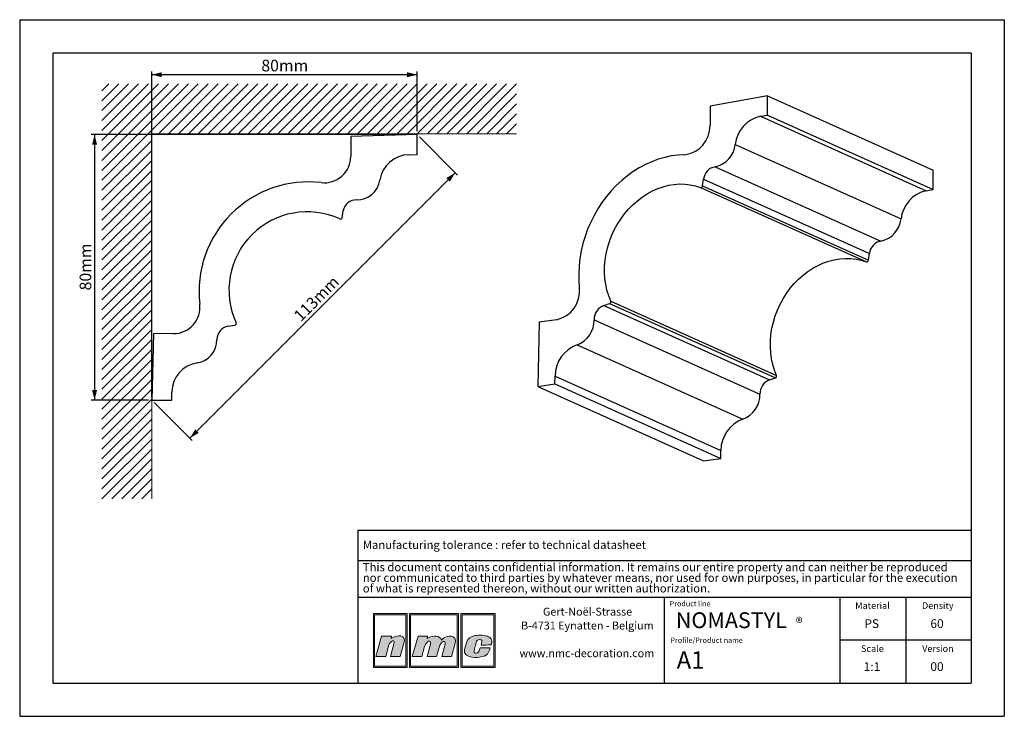
# Model space of a CAD drawing. Units: millimetres. Extents: x 0 to 297, y 0 to 210.
import ezdxf
from ezdxf.lldxf.tags import DXFTag

# ---------------------------------------------------------------- set-up
doc = ezdxf.new("R2010")
doc.units = ezdxf.units.MM
doc.layers.add('1', color=7, linetype='Continuous', lineweight=25)
for name, color, linetype in [('2', 7, 'Continuous'), ('4', 11, 'PHANTOM'), ('5', 136, 'PHANTOM')]:
    doc.layers.add(name, color=color, linetype=linetype)
doc.styles.add('SLDTEXTSTYLE0', font='TXT', dxfattribs={"width": 0.70989})
doc.styles.add('SLDTEXTSTYLE1', font='TXT', dxfattribs={"width": 0.75})
doc.styles.add('SLDTEXTSTYLE3', font='TXT', dxfattribs={"width": 0.605})
tags = doc.linetypes.add('PHANTOM', pattern=[12.7, 6.35, -1.27, 1.27, -1.27, 1.27, -1.27]).pattern_tags.tags
tags[14:15] = [DXFTag(74, 4), DXFTag(75, 0), DXFTag(340, '0'), DXFTag(46, 1.0), DXFTag(50, 0.0), DXFTag(44, 0.0), DXFTag(45, 0.0)]
tags[12:13] = [DXFTag(74, 4), DXFTag(75, 0), DXFTag(340, '0'), DXFTag(46, 1.0), DXFTag(50, 0.0), DXFTag(44, 0.0), DXFTag(45, 0.0)]
tags[10:11] = [DXFTag(74, 4), DXFTag(75, 0), DXFTag(340, '0'), DXFTag(46, 1.0), DXFTag(50, 0.0), DXFTag(44, 0.0), DXFTag(45, 0.0)]
tags[8:9] = [DXFTag(74, 4), DXFTag(75, 0), DXFTag(340, '0'), DXFTag(46, 1.0), DXFTag(50, 0.0), DXFTag(44, 0.0), DXFTag(45, 0.0)]
tags[6:7] = [DXFTag(74, 4), DXFTag(75, 0), DXFTag(340, '0'), DXFTag(46, 1.0), DXFTag(50, 0.0), DXFTag(44, 0.0), DXFTag(45, 0.0)]
tags[4:5] = [DXFTag(74, 4), DXFTag(75, 0), DXFTag(340, '0'), DXFTag(46, 1.0), DXFTag(50, 0.0), DXFTag(44, 0.0), DXFTag(45, 0.0)]
doc.dimstyles.new('SLDDIMSTYLE0', dxfattribs={"dimtxt": 3.5, "dimasz": 3, "dimexe": 0, "dimexo": 0.0625, "dimgap": 0.875, "dimtad": 1, "dimdec": 0, "dimrnd": 1e-09, "dimzin": 12, "dimdsep": 46, "dimtxsty": 'SLDTEXTSTYLE1', "dimsah": 1, "dimcen": 0.09, "dimadec": 0, "dimazin": 3, "dimtfac": 1, "dimtdec": 0, "dimtofl": 0, "dimtmove": 0, "dimatfit": 3, "dimfxl": 1, "dimfrac": 2, "dimtolj": 1, "dimtzin": 12, "dimarcsym": 0})

# ---------------------------------------------------------------- blocks, each defined once
blk = doc.blocks.new('SW_NOTE_0')
at = {"layer": '2', "color": 0, "char_height": 2.5, "attachment_point": 1, "style": 'SLDTEXTSTYLE1'}
for s, insert in [('This document contains confidential information. It remains our entire property and can neither be reproduced', (0, 3.22)), ('nor communicated to third parties by whatever means, nor used for own purposes, in particular for the execution', (0, 0.03)), ('of what is represented thereon, without our written authorization.', (0, -3.17))]:
    blk.add_mtext(s, dxfattribs=dict(at, insert=insert))
blk = doc.blocks.new('SW_NOTE_1')
at = {"layer": '2', "color": 0, "char_height": 2.3813, "attachment_point": 2, "style": 'SLDTEXTSTYLE1'}
for s, insert in [('Gert-Noël-Strasse', (13.02, 3.07)), ('B-4731 Eynatten - Belgium', (12.97, -1.11)), ('www.nmc-decoration.com', (12.81, -9.46))]:
    blk.add_mtext(s, dxfattribs=dict(at, insert=insert))
blk = doc.blocks.new('SW_NOTE_2')
at = {"layer": '2', "color": 0, "attachment_point": 1, "style": 'SLDTEXTSTYLE3'}
for s, insert, char_height in [('NOMASTYL', (0, 6.14), 4.763), ('®', (36.17, 4.54), 3.17)]:
    blk.add_mtext(s, dxfattribs=dict(at, insert=insert, char_height=char_height))
blk = doc.blocks.new('_D')
at = {"layer": '5'}
for p, q in [((39.86, 96.35), (39.86, 194.42)), ((119.86, 193.42), (39.86, 193.42)), ((119.86, 176.35), (119.86, 194.42))]:
    blk.add_line(p, q, dxfattribs=at)
for points in [[(39.86, 193.42), (42.86, 192.67), (42.86, 194.17)], [(119.86, 193.42), (116.86, 194.17), (116.86, 192.67)]]:
    blk.add_solid(points, dxfattribs=at)
at = {"layer": '5', "insert": (72.9, 197.93), "char_height": 3.5, "attachment_point": 1, "style": 'SLDTEXTSTYLE1'}
blk.add_mtext('80mm', dxfattribs=at)
blk = doc.blocks.new('_D_1')
at = {"layer": '5'}
for p, q in [((118.86, 175.35), (21.59, 175.35)), ((22.59, 175.35), (22.59, 95.35)), ((38.86, 95.35), (21.59, 95.35))]:
    blk.add_line(p, q, dxfattribs=at)
for points in [[(22.59, 175.35), (21.84, 172.35), (23.34, 172.35)], [(22.59, 95.35), (23.34, 98.35), (21.84, 98.35)]]:
    blk.add_solid(points, dxfattribs=at)
at = {"layer": '5', "insert": (18.08, 128.39), "char_height": 3.5, "attachment_point": 1, "rotation": 90, "style": 'SLDTEXTSTYLE1'}
blk.add_mtext('80mm', dxfattribs=at)
blk = doc.blocks.new('_D_2')
at = {"layer": '5'}
for p, q in [((120.57, 174.64), (132.07, 163.14)), ((51.36, 83.85), (131.36, 163.85)), ((40.57, 94.64), (52.07, 83.14))]:
    blk.add_line(p, q, dxfattribs=at)
for points in [[(131.36, 163.85), (128.71, 162.26), (129.77, 161.19)], [(51.36, 83.85), (54.01, 85.44), (52.95, 86.5)]]:
    blk.add_solid(points, dxfattribs=at)
at = {"layer": '5', "insert": (82.33, 121.2), "char_height": 3.5, "attachment_point": 1, "rotation": 45, "style": 'SLDTEXTSTYLE1'}
blk.add_mtext('113mm', dxfattribs=at)

msp = doc.modelspace()

# ---------------------------------------------------------------- hatches: boundary and pattern name
at = {"layer": '4'}
h = msp.add_hatch(color=11, dxfattribs=at)
h.paths.add_polyline_path([(106.68, 30.96), (106.68, 14.75), (116.87, 14.75), (116.87, 30.96)], flags=0)
h.paths.add_polyline_path([(116.49, 15.13), (107.06, 15.13), (107.06, 30.58), (116.49, 30.58)], flags=0)
h = msp.add_hatch(color=11, dxfattribs=at)
h.paths.add_polyline_path([(117.56, 14.75), (132.37, 14.75), (132.37, 30.96), (117.56, 30.96)], flags=0)
h.paths.add_polyline_path([(131.99, 15.13), (117.93, 15.13), (117.93, 30.58), (131.99, 30.58)], flags=0)
h = msp.add_hatch(color=11, dxfattribs=at)
h.paths.add_polyline_path([(133.06, 14.75), (143.42, 14.75), (143.42, 30.96), (133.06, 30.96)], flags=0)
h.paths.add_polyline_path([(133.43, 15.13), (133.43, 30.58), (143.05, 30.58), (143.05, 15.13)], flags=0)
h = msp.add_hatch(color=11, dxfattribs=at)
edge = h.paths.add_edge_path(flags=0)
edge.add_line((112.11, 24.18), (112.01, 23.45))
edge.add_spline(control_points=[(112.01, 23.45), (114.01, 24.83), (116.69, 24.62), (115.92, 22.08)], knot_values=[3, 3, 3, 3, 4, 4, 4, 4], weights=[1, 1, 1, 1], degree=3, periodic=0)
edge.add_line((115.92, 22.08), (114.74, 18.04))
edge.add_line((114.74, 18.04), (111.86, 18.04))
edge.add_line((111.86, 18.04), (112.9, 21.86))
edge.add_spline(control_points=[(112.9, 21.86), (113.35, 23.46), (111.69, 22.69), (111.37, 21.5)], knot_values=[7, 7, 7, 7, 8, 8, 8, 8], weights=[1, 1, 1, 1], degree=3, periodic=0)
edge.add_line((111.37, 21.5), (110.41, 18.02))
edge.add_line((110.41, 18.02), (107.46, 18.02))
edge.add_line((107.46, 18.02), (109.17, 24.18))
edge.add_line((109.17, 24.18), (112.11, 24.18))
h = msp.add_hatch(color=11, dxfattribs=at)
edge = h.paths.add_edge_path(flags=0)
edge.add_spline(control_points=[(127.21, 22.99), (126.81, 24.29), (124.9, 24.64), (122.93, 23.47)], knot_values=[10, 10, 10, 10, 11, 11, 11, 11], weights=[1, 1, 1, 1], degree=3, periodic=0)
edge.add_line((122.93, 23.47), (123, 24.16))
edge.add_line((123, 24.16), (120.19, 24.16))
edge.add_line((120.19, 24.16), (118.43, 18.04))
edge.add_line((118.43, 18.04), (121.29, 18.04))
edge.add_line((121.29, 18.04), (122.14, 21.01))
edge.add_spline(control_points=[(122.14, 21.01), (122.62, 22.76), (124.29, 23.26), (123.89, 21.78)], knot_values=[1, 1, 1, 1, 2, 2, 2, 2], weights=[1, 1, 1, 1], degree=3, periodic=0)
edge.add_line((123.89, 21.78), (122.87, 18.04))
edge.add_line((122.87, 18.04), (125.77, 18.04))
edge.add_line((125.77, 18.04), (126.61, 21.03))
edge.add_spline(control_points=[(126.61, 21.03), (127.08, 22.79), (128.67, 22.98), (128.34, 21.78)], knot_values=[5, 5, 5, 5, 6, 6, 6, 6], weights=[1, 1, 1, 1], degree=3, periodic=0)
edge.add_line((128.34, 21.78), (127.32, 18.04))
edge.add_line((127.32, 18.04), (130.25, 18.04))
edge.add_line((130.25, 18.04), (131.38, 22.06))
edge.add_spline(control_points=[(131.38, 22.06), (132.09, 24.58), (128.84, 24.76), (127.21, 22.99)], knot_values=[9, 9, 9, 9, 10, 10, 10, 10], weights=[1, 1, 1, 1], degree=3, periodic=0)
h = msp.add_hatch(color=11, dxfattribs=at)
edge = h.paths.add_edge_path(flags=0)
edge.add_spline(control_points=[(134.89, 18.39), (133.85, 18.98), (133.99, 19.85), (134.84, 22.43)], knot_values=[12, 12, 12, 12, 13, 13, 13, 13], weights=[1, 1, 1, 1], degree=3, periodic=0)
edge.add_spline(control_points=[(134.84, 22.43), (135.19, 23.49), (135.98, 23.97), (136.94, 24.25)], knot_values=[13, 13, 13, 13, 14, 14, 14, 14], weights=[1, 1, 1, 1], degree=3, periodic=0)
edge.add_spline(control_points=[(136.94, 24.25), (137.88, 24.52), (139.96, 24.52), (141.09, 24.14)], knot_values=[14, 14, 14, 14, 15, 15, 15, 15], weights=[1, 1, 1, 1], degree=3, periodic=0)
edge.add_spline(control_points=[(141.09, 24.14), (141.53, 23.99), (142.16, 23.59), (142.35, 23.1)], knot_values=[15, 15, 15, 15, 16, 16, 16, 16], weights=[1, 1, 1, 1], degree=3, periodic=0)
edge.add_spline(control_points=[(142.35, 23.1), (142.56, 22.46), (142.3, 21.95), (142.14, 21.5)], knot_values=[0, 0, 0, 0, 1, 1, 1, 1], weights=[1, 1, 1, 1], degree=3, periodic=0)
edge.add_spline(control_points=[(142.14, 21.5), (141.24, 21.49), (140.31, 21.49), (139.18, 21.49)], knot_values=[1, 1, 1, 1, 2, 2, 2, 2], weights=[1, 1, 1, 1], degree=3, periodic=0)
edge.add_spline(control_points=[(139.18, 21.49), (139.36, 22.3), (139.62, 22.81), (139.16, 23.09)], knot_values=[2, 2, 2, 2, 3, 3, 3, 3], weights=[1, 1, 1, 1], degree=3, periodic=0)
edge.add_spline(control_points=[(139.16, 23.09), (138.93, 23.2), (138.56, 23.18), (138.35, 23.09)], knot_values=[3, 3, 3, 3, 4, 4, 4, 4], weights=[1, 1, 1, 1], degree=3, periodic=0)
edge.add_spline(control_points=[(138.35, 23.09), (137.95, 22.9), (137.85, 22.71), (137.71, 22.22)], knot_values=[4, 4, 4, 4, 5, 5, 5, 5], weights=[1, 1, 1, 1], degree=3, periodic=0)
edge.add_spline(control_points=[(137.71, 22.22), (137.46, 21.3), (137.43, 21.26), (137.16, 20.2)], knot_values=[5, 5, 5, 5, 6, 6, 6, 6], weights=[1, 1, 1, 1], degree=3, periodic=0)
edge.add_spline(control_points=[(137.16, 20.2), (136.89, 19.31), (137.12, 19.11), (137.5, 19.05)], knot_values=[6, 6, 6, 6, 7, 7, 7, 7], weights=[1, 1, 1, 1], degree=3, periodic=0)
edge.add_spline(control_points=[(137.5, 19.05), (138.56, 18.92), (138.63, 19.81), (138.88, 20.64)], knot_values=[7, 7, 7, 7, 8, 8, 8, 8], weights=[1, 1, 1, 1], degree=3, periodic=0)
edge.add_line((138.88, 20.64), (138.93, 20.64))
edge.add_line((138.93, 20.64), (141.88, 20.64))
edge.add_spline(control_points=[(141.88, 20.64), (141.66, 19.75), (141.37, 18.75), (140.63, 18.38)], knot_values=[10, 10, 10, 10, 11, 11, 11, 11], weights=[1, 1, 1, 1], degree=3, periodic=0)
edge.add_spline(control_points=[(140.63, 18.38), (139.27, 17.79), (136.78, 17.34), (134.89, 18.39)], knot_values=[11, 11, 11, 11, 12, 12, 12, 12], weights=[1, 1, 1, 1], degree=3, periodic=0)

# ---------------------------------------------------------------- linework, layer by layer
at = {"color": 8, "linetype": 'Continuous', "lineweight": 18}
for p, q in [((53.87, 190.64), (24.81, 161.58)), ((50.87, 190.64), (24.81, 164.58)), ((47.87, 190.64), (24.81, 167.58)), ((44.87, 190.64), (24.81, 170.58)), ((41.87, 190.64), (24.81, 173.58)), ((38.87, 190.64), (24.81, 176.58)), ((35.87, 190.64), (24.81, 179.58)), ((32.87, 190.64), (24.81, 182.58)), ((29.87, 190.64), (24.81, 185.58)), ((26.87, 190.64), (24.81, 188.58)), ((56.87, 190.64), (41.87, 175.64)), ((59.87, 190.64), (44.87, 175.64)), ((62.87, 190.64), (47.87, 175.64)), ((65.87, 190.64), (50.87, 175.64)), ((68.87, 190.64), (53.87, 175.64)), ((71.87, 190.64), (56.87, 175.64)), ((74.87, 190.64), (59.87, 175.64)), ((77.87, 190.64), (62.87, 175.64)), ((80.87, 190.64), (65.87, 175.64)), ((83.87, 190.64), (68.87, 175.64)), ((86.87, 190.64), (71.87, 175.64)), ((89.87, 190.64), (74.87, 175.64)), ((92.87, 190.64), (77.87, 175.64)), ((95.87, 190.64), (80.87, 175.64)), ((98.87, 190.64), (83.87, 175.64)), ((101.87, 190.64), (86.87, 175.64)), ((104.87, 190.64), (89.87, 175.64)), ((107.87, 190.64), (92.87, 175.64)), ((110.87, 190.64), (95.87, 175.64)), ((113.87, 190.64), (98.87, 175.64)), ((116.87, 190.64), (101.87, 175.64)), ((119.87, 190.64), (104.87, 175.64)), ((122.87, 190.64), (107.87, 175.64)), ((125.87, 190.64), (110.87, 175.64)), ((128.87, 190.64), (113.87, 175.64)), ((131.87, 190.64), (116.87, 175.64)), ((134.87, 190.64), (119.87, 175.64)), ((137.87, 190.64), (122.87, 175.64)), ((140.87, 190.64), (125.87, 175.64)), ((143.87, 190.64), (128.87, 175.64)), ((146.87, 190.64), (131.87, 175.64)), ((149.87, 190.64), (134.87, 175.64)), ((149.87, 187.64), (137.87, 175.64)), ((149.87, 184.64), (140.87, 175.64)), ((149.87, 181.64), (143.87, 175.64)), ((149.87, 178.64), (146.87, 175.64)), ((149.87, 175.64), (39.81, 175.64)), ((39.81, 175.64), (39.81, 65.58)), ((39.81, 173.58), (24.81, 158.58)), ((39.81, 170.58), (24.81, 155.58)), ((39.81, 167.58), (24.81, 152.58)), ((39.81, 164.58), (24.81, 149.58)), ((39.81, 161.58), (24.81, 146.58)), ((39.81, 158.58), (24.81, 143.58)), ((39.81, 155.58), (24.81, 140.58)), ((39.81, 152.58), (24.81, 137.58)), ((39.81, 149.58), (24.81, 134.58)), ((39.81, 146.58), (24.81, 131.58)), ((39.81, 143.58), (24.81, 128.58)), ((39.81, 140.58), (24.81, 125.58)), ((39.81, 137.58), (24.81, 122.58)), ((39.81, 134.58), (24.81, 119.58)), ((39.81, 131.58), (24.81, 116.58)), ((39.81, 128.58), (24.81, 113.58)), ((39.81, 125.58), (24.81, 110.58)), ((39.81, 122.58), (24.81, 107.58)), ((39.81, 119.58), (24.81, 104.58)), ((39.81, 116.58), (24.81, 101.58)), ((39.81, 113.58), (24.81, 98.58)), ((39.81, 110.58), (24.81, 95.58)), ((39.81, 107.58), (24.81, 92.58)), ((39.81, 104.58), (24.81, 89.58)), ((39.81, 101.58), (24.81, 86.58)), ((39.81, 98.58), (24.81, 83.58)), ((39.81, 95.58), (24.81, 80.58)), ((39.81, 92.58), (24.81, 77.58)), ((39.81, 89.58), (24.81, 74.58)), ((39.81, 86.58), (24.81, 71.58)), ((39.81, 83.58), (24.81, 68.58)), ((39.81, 80.58), (24.81, 65.58)), ((39.81, 77.58), (27.81, 65.58)), ((39.81, 74.58), (30.81, 65.58)), ((39.81, 71.58), (33.81, 65.58)), ((39.81, 68.58), (36.81, 65.58))]:
    msp.add_line(p, q, dxfattribs=at)
at = {"color": 7, "linetype": 'Continuous', "lineweight": 25}
for p, q in [((225.56, 187.03), (208.24, 183.93)), ((225.56, 181.23), (225.56, 187.03)), ((225.56, 187.03), (275.56, 164.61)), ((208.24, 183.93), (208.23, 178.11)), ((223.43, 180.87), (225.56, 181.23)), ((225.56, 181.23), (275.56, 158.82)), ((223.43, 180.87), (273.43, 158.46)), ((119.86, 175.35), (99.87, 174.82)), ((119.86, 169.35), (119.86, 175.35)), ((99.87, 174.82), (99.85, 168.8)), ((215.85, 172.35), (265.85, 149.93)), ((117.4, 169.31), (119.86, 169.35)), ((209.76, 165.68), (259.76, 143.27)), ((275.56, 158.82), (275.56, 164.61)), ((206, 159.92), (206.29, 161.92)), ((206.29, 161.92), (256.29, 139.51)), ((205.39, 159.46), (255.39, 137.05)), ((206, 159.92), (256, 137.5)), ((273.43, 158.46), (275.56, 158.82)), ((97.27, 150.31), (97.61, 152.34)), ((256, 137.5), (256.29, 139.51)), ((178.29, 125.18), (228.29, 102.77)), ((176.2, 123.87), (177.96, 124.46)), ((176.2, 123.87), (226.2, 101.46)), ((177.96, 124.46), (227.96, 102.04)), ((161.95, 119.57), (156.73, 118.78)), ((173.3, 119.56), (223.3, 97.15)), ((62.87, 117.6), (64.9, 117.93)), ((156.73, 118.78), (156.28, 99.4)), ((40.38, 115.34), (39.86, 95.35)), ((46.41, 115.36), (40.38, 115.34)), ((168.14, 112), (218.14, 89.59)), ((161.47, 100.18), (161.51, 102.56)), ((161.51, 102.56), (211.51, 80.14)), ((226.2, 101.46), (227.96, 102.04)), ((156.28, 99.4), (161.47, 100.18)), ((156.28, 99.4), (206.28, 76.99)), ((161.47, 100.18), (211.47, 77.76)), ((39.86, 95.35), (45.86, 95.35)), ((45.86, 95.35), (45.9, 97.81)), ((206.28, 76.99), (211.47, 77.76)), ((211.47, 77.76), (211.51, 80.14))]:
    msp.add_line(p, q, dxfattribs=at)
at = {"color": 7, "linetype": 'Continuous', "lineweight": 25, "flags": 128}
for points in [[(200.5, 169.31), (198.53, 169.19), (196.54, 168.92), (194.57, 168.5), (192.6, 167.92), (190.66, 167.2), (188.75, 166.34), (186.88, 165.33), (185.05, 164.19), (183.29, 162.92), (181.59, 161.53), (179.97, 160.02), (178.43, 158.39), (176.99, 156.67), (175.63, 154.85), (174.39, 152.95), (173.25, 150.97), (172.23, 148.93), (171.32, 146.82), (170.54, 144.68), (169.89, 142.49), (169.37, 140.28), (168.99, 138.06), (168.74, 135.83), (168.62, 133.61), (168.65, 131.4), (168.81, 129.22)], [(178.29, 125.18), (177.66, 126.8), (177.15, 128.48), (176.78, 130.23), (176.53, 132.02), (176.43, 133.84), (176.45, 135.7), (176.61, 137.56), (176.9, 139.42), (177.33, 141.27), (177.88, 143.1), (178.55, 144.88), (179.35, 146.62), (180.26, 148.3), (181.28, 149.91), (182.41, 151.43), (183.62, 152.87), (184.93, 154.2), (186.31, 155.43), (187.76, 156.53), (189.28, 157.51), (190.84, 158.36), (192.44, 159.07), (194.07, 159.64), (195.72, 160.07), (197.38, 160.34), (199.03, 160.47), (200.67, 160.44), (202.28, 160.26), (203.86, 159.94), (205.39, 159.46)], [(228.29, 102.77), (227.66, 104.38), (227.15, 106.07), (226.78, 107.81), (226.53, 109.6), (226.43, 111.43), (226.45, 113.28), (226.61, 115.14), (226.9, 117.01), (227.33, 118.86), (227.88, 120.68), (228.55, 122.47), (229.35, 124.21), (230.26, 125.89), (231.28, 127.49), (232.41, 129.02), (233.62, 130.45), (234.93, 131.79), (236.31, 133.01), (237.76, 134.12), (239.28, 135.1), (240.84, 135.95), (242.44, 136.66), (244.07, 137.23), (245.72, 137.65), (247.38, 137.93), (249.03, 138.05), (250.67, 138.03), (252.28, 137.85), (253.86, 137.52), (255.39, 137.05)]]:
    msp.add_lwpolyline(points, dxfattribs=at)
at = {"color": 7, "linetype": 'Continuous', "lineweight": 25}
for centre, radius, start, end in [((225.6, 171.32), 9.8, 102.7782, 173.9659), ((199.61, 177.88), 8.62, 275.9252, 1.5429), ((208.29, 173.14), 7.6, 281.1492, 353.9895), ((117.55, 160.31), 9, 90.94, 171.4236), ((91.85, 168.82), 8, 263.3582, 359.8391), ((210.59, 161.43), 4.33, 101.0641, 173.4795), ((87.11, 128.1), 33, 83.3582, 186.6418), ((101.73, 162.69), 7, 269.0954, 351.4236), ((205.5, 159.95), 0.498, 257.1129, 356.1308), ((275.6, 148.9), 9.8, 102.7782, 173.9659), ((101.55, 151.7), 4, 89.0954, 170.7413), ((86.72, 128.49), 23.6, 65.3214, 204.6786), ((96.78, 150.39), 0.5, 245.3214, 350.7413), ((258.29, 150.73), 7.6, 281.1492, 353.9895), ((260.59, 139.02), 4.33, 101.0641, 173.4795), ((255.5, 137.54), 0.498, 257.1129, 356.1308), ((160.03, 128.2), 8.84, 282.5393, 6.6071), ((177.77, 124.98), 0.558, 290.5109, 21.4569), ((46.38, 123.36), 8, 270.1609, 6.6418), ((177.8, 119.66), 4.51, 110.7944, 181.2037), ((165.42, 119.39), 7.88, 290.1813, 1.2388), ((63.51, 113.65), 4, 99.2587, 180.9046), ((64.82, 118.43), 0.5, 279.2587, 24.6786), ((52.51, 113.48), 7, 278.5764, 0.9046), ((171.6, 102.52), 10.09, 110.0675, 179.7874), ((54.9, 97.66), 9, 98.5764, 179.06), ((227.8, 97.24), 4.51, 110.7944, 181.2037), ((227.77, 102.56), 0.558, 290.5109, 21.4569), ((215.42, 96.98), 7.88, 290.1813, 1.2388), ((221.6, 80.1), 10.09, 110.0675, 179.7874)]:
    msp.add_arc(centre, radius, start, end, dxfattribs=at)
at = {"layer": '1', "linetype": 'Continuous'}
for p, q in [((102, 56.09), (287, 56.09)), ((102, 56.09), (102, 10)), ((194.5, 10), (194.5, 35.94)), ((247.5, 10), (247.5, 35.94))]:
    msp.add_line(p, q, dxfattribs=at)
at = {"layer": '1'}
for p, q in [((102, 46.94), (287, 46.94)), ((102, 35.94), (287, 35.94))]:
    msp.add_line(p, q, dxfattribs=at)
at = {"layer": '2', "linetype": 'Continuous'}
for p, q in [((0, 210), (297, 210)), ((0, 210), (0, 0)), ((297, 210), (297, 0)), ((10, 200), (287, 200)), ((10, 200), (10, 10)), ((287, 200), (287, 10)), ((267.25, 35.94), (267.25, 10)), ((287, 22.97), (247.5, 22.97)), ((10, 10), (287, 10)), ((0, 0), (297, 0))]:
    msp.add_line(p, q, dxfattribs=at)
at = {"layer": '5', "color": 11, "linetype": 'Continuous', "lineweight": 18}
for p, q in [((116.87, 30.96), (106.68, 30.96)), ((106.68, 30.96), (106.68, 14.75)), ((116.49, 30.58), (107.06, 30.58)), ((107.06, 30.58), (107.06, 15.13)), ((116.49, 15.13), (116.49, 30.58)), ((116.87, 14.75), (116.87, 30.96)), ((132.37, 30.96), (117.56, 30.96)), ((117.56, 30.96), (117.56, 14.75)), ((131.99, 30.58), (117.93, 30.58)), ((117.93, 30.58), (117.93, 15.13)), ((131.99, 15.13), (131.99, 30.58)), ((132.37, 14.75), (132.37, 30.96)), ((143.42, 30.96), (133.06, 30.96)), ((133.06, 30.96), (133.06, 14.75)), ((133.43, 30.58), (133.43, 15.13)), ((143.05, 30.58), (133.43, 30.58)), ((143.05, 15.13), (143.05, 30.58)), ((143.42, 14.75), (143.42, 30.96)), ((107.46, 18.02), (109.17, 24.18)), ((109.17, 24.18), (112.11, 24.18)), ((112.11, 24.18), (112.01, 23.45)), ((120.19, 24.16), (118.43, 18.04)), ((123, 24.16), (120.19, 24.16)), ((122.93, 23.47), (123, 24.16)), ((111.37, 21.5), (110.41, 18.02)), ((111.86, 18.04), (112.9, 21.86)), ((115.92, 22.08), (114.74, 18.04)), ((121.29, 18.04), (122.14, 21.01)), ((123.89, 21.78), (122.87, 18.04)), ((125.77, 18.04), (126.61, 21.03)), ((128.34, 21.78), (127.32, 18.04)), ((130.25, 18.04), (131.38, 22.06)), ((110.41, 18.02), (107.46, 18.02)), ((114.74, 18.04), (111.86, 18.04)), ((118.43, 18.04), (121.29, 18.04)), ((122.87, 18.04), (125.77, 18.04)), ((127.32, 18.04), (130.25, 18.04)), ((138.88, 20.64), (138.93, 20.64)), ((138.93, 20.64), (141.88, 20.64)), ((107.06, 15.13), (116.49, 15.13)), ((117.93, 15.13), (131.99, 15.13)), ((133.43, 15.13), (143.05, 15.13)), ((106.68, 14.75), (116.87, 14.75)), ((117.56, 14.75), (132.37, 14.75)), ((133.06, 14.75), (143.42, 14.75))]:
    msp.add_line(p, q, dxfattribs=at)
for points in [[(112.01, 23.45), (114.01, 24.83), (116.69, 24.62), (115.92, 22.08)], [(127.21, 22.99), (126.81, 24.29), (124.9, 24.64), (122.93, 23.47)], [(131.38, 22.06), (132.09, 24.58), (128.84, 24.76), (127.21, 22.99)], [(134.84, 22.43), (135.19, 23.49), (135.98, 23.97), (136.94, 24.25)], [(136.94, 24.25), (137.88, 24.52), (139.96, 24.52), (141.09, 24.14)], [(141.09, 24.14), (141.53, 23.99), (142.16, 23.59), (142.35, 23.1)], [(112.9, 21.86), (113.35, 23.46), (111.69, 22.69), (111.37, 21.5)], [(122.14, 21.01), (122.62, 22.76), (124.29, 23.26), (123.89, 21.78)], [(126.61, 21.03), (127.08, 22.79), (128.67, 22.98), (128.34, 21.78)], [(134.89, 18.39), (133.85, 18.98), (133.99, 19.85), (134.84, 22.43)], [(137.71, 22.22), (137.46, 21.3), (137.43, 21.26), (137.16, 20.2)], [(138.35, 23.09), (137.95, 22.9), (137.85, 22.71), (137.71, 22.22)], [(139.16, 23.09), (138.93, 23.2), (138.56, 23.18), (138.35, 23.09)], [(139.18, 21.49), (139.36, 22.3), (139.62, 22.81), (139.16, 23.09)], [(142.14, 21.5), (141.24, 21.49), (140.31, 21.49), (139.18, 21.49)], [(142.35, 23.1), (142.56, 22.46), (142.3, 21.95), (142.14, 21.5)], [(140.63, 18.38), (139.27, 17.79), (136.78, 17.34), (134.89, 18.39)], [(137.16, 20.2), (136.89, 19.31), (137.12, 19.11), (137.5, 19.05)], [(137.5, 19.05), (138.56, 18.92), (138.63, 19.81), (138.88, 20.64)], [(141.88, 20.64), (141.66, 19.75), (141.37, 18.75), (140.63, 18.38)]]:
    msp.add_open_spline(points, degree=3, dxfattribs=at)

# ---------------------------------------------------------------- block references
at = {"layer": '2'}
for name, p in [('SW_NOTE_0', (103.5, 43)), ('SW_NOTE_1', (158.26, 29.66)), ('SW_NOTE_2', (197.91, 25.21))]:
    msp.add_blockref(name, p, dxfattribs=at)

# ---------------------------------------------------------------- texts
at = {"layer": '2', "style": 'SLDTEXTSTYLE1'}
for s, insert, char_height, attachment_point in [('PS', (257.01, 29.26), 2.646, 2), ('60', (276.71, 29.26), 2.646, 2), ('A1', (198.16, 19.61), 5.292, 1), ('1:1', (257.09, 16.3), 2.646, 2), ('00', (276.7, 16.3), 2.646, 2)]:
    msp.add_mtext(s, dxfattribs=dict(at, insert=insert, char_height=char_height, attachment_point=attachment_point))
at = {"layer": '4'}
for s, insert, char_height, attachment_point, style in [('Manufacturing tolerance : refer to technical datasheet', (103.5, 52.94), 2.5, 1, 'SLDTEXTSTYLE1'), ('Product line', (196.06, 34.75), 1.5875, 1, 'SLDTEXTSTYLE0'), ('Material', (257.24, 34.39), 2, 2, 'SLDTEXTSTYLE1'), ('Density', (276.94, 34.39), 2, 2, 'SLDTEXTSTYLE1'), ('Profile/Product name', (196.3, 23.73), 1.5875, 1, 'SLDTEXTSTYLE0'), ('Scale', (257.2, 21.42), 2, 2, 'SLDTEXTSTYLE1'), ('Version', (276.97, 21.42), 2, 2, 'SLDTEXTSTYLE1')]:
    msp.add_mtext(s, dxfattribs=dict(at, insert=insert, char_height=char_height, attachment_point=attachment_point, style=style))

# ---------------------------------------------------------------- dimensions: what is measured, and where the dimension line sits
at = {"layer": '5'}
dim = msp.add_linear_dim(base=(39.86, 193.42), p1=(119.86, 175.35), p2=(39.86, 95.35), dimstyle='SLDDIMSTYLE0', dxfattribs=at)
dim.commit()
dim.dimension.update_dxf_attribs({"geometry": '_D', "text_midpoint": (79.86, 193.42)})
for base, p1, p2, angle, picture, middle in [((22.59, 95.35), (119.86, 175.35), (39.86, 95.35), 90, '_D_1', (22.59, 135.35)), ((131.36, 163.85), (39.86, 95.35), (119.86, 175.35), 45, '_D_2', (91.36, 123.85))]:
    dim = msp.add_linear_dim(base=base, p1=p1, p2=p2, angle=angle, dimstyle='SLDDIMSTYLE0', dxfattribs=at)
    dim.commit()
    dim.dimension.update_dxf_attribs({"geometry": picture, "text_midpoint": middle})

doc.saveas('drawing.dxf')
